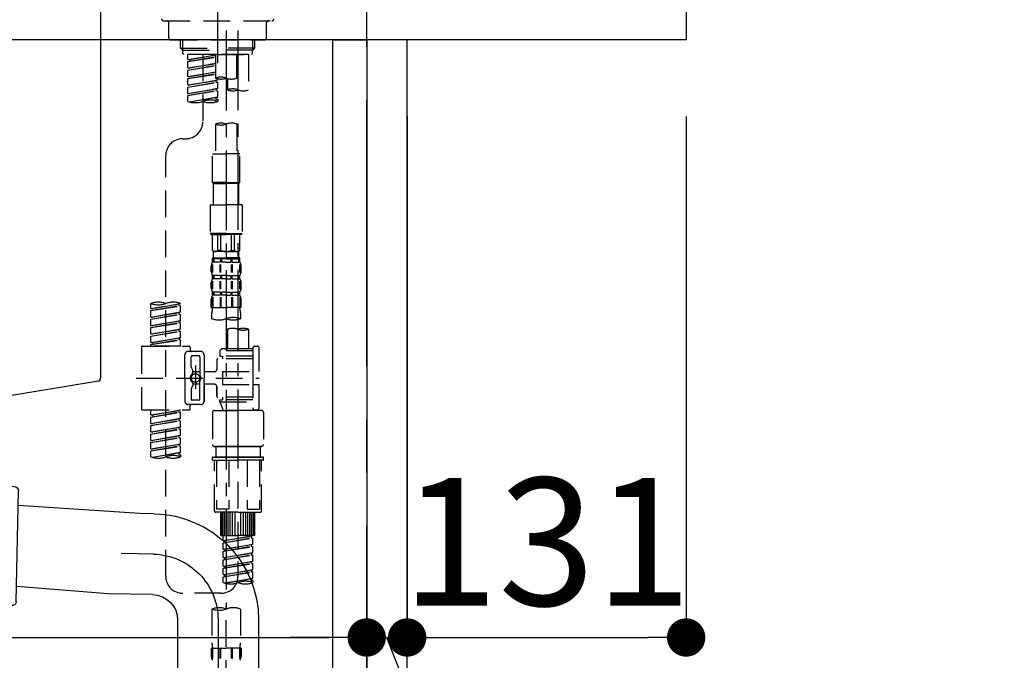
# Model space of a CAD drawing. Extents: x 55896 to 82369, y -22065 to -13195.
# Drawn here: x 76096 to 76559, y -19344 to -19043 of the extents above; entities that cross this region are included whole.
import ezdxf

# ---------------------------------------------------------------- set-up
doc = ezdxf.new("R2010")
doc.units = 0
doc.header["$LTSCALE"] = 50
doc.header["$MEASUREMENT"] = 0
for name, pattern in [('CENTER', [2, 1.25, -0.25, 0.25, -0.25]), ('CENTER2', [1.125, 0.75, -0.125, 0.125, -0.125]), ('DASHED', [0.75, 0.5, -0.25])]:
    doc.linetypes.add(name, pattern=pattern)
doc.layers.get('0').update_dxf_attribs({"linetype": 'CONTINUOUS'})
doc.layers.get('DEFPOINTS').update_dxf_attribs({"color": 146, "linetype": 'CONTINUOUS'})
for name, color, linetype in [('111-壁仕上', 3, 'CONTINUOUS'), ('122-扉', 6, 'CONTINUOUS'), ('126-甲板', 2, 'CONTINUOUS'), ('150-機器', 8, 'CONTINUOUS'), ('166-寸法B', 11, 'CONTINUOUS')]:
    doc.layers.add(name, color=color, linetype=linetype)
doc.styles.add('KH001', font='txt')
doc.dimstyles.new('KH1xx030', dxfattribs={"dimscale": 30, "dimtxt": 2, "dimasz": 0.6, "dimexe": 0.3, "dimexo": 1.2, "dimgap": 0.5, "dimtad": 3, "dimdec": 1, "dimdsep": 46, "dimlunit": 6, "dimtxsty": 'KH001', "dimblk": 'DOT', "dimcen": 1, "dimdle": 1, "dimclrd": 256, "dimclre": 256, "dimclrt": 256, "dimadec": 0, "dimazin": 0, "dimtfac": 1, "dimtdec": 1, "dimtix": 1, "dimtmove": 2, "dimatfit": 3, "dimldrblk": 'CLOSEDBLANK', "dimfxl": 1, "dimtolj": 1, "dimtzin": 0, "dimlwd": -1, "dimlwe": -1, "dimarcsym": 0})

# ---------------------------------------------------------------- blocks, each defined once
blk = doc.blocks.new('KHB800HL-10_D')
at = {"layer": '150-機器', "linetype": 'Continuous'}
for p, q in [((217.5, -1.5), (217.5, -198.98)), ((216.56, -200.38), (159.26, -209.79))]:
    blk.add_line(p, q, dxfattribs=at)
blk.add_arc((216, -198.98), 1.5, 291.8014, 0, dxfattribs=at)
blk = doc.blocks.new('F402_D')
at = {"layer": '150-機器', "color": 161, "linetype": 'CENTER2'}
blk.add_line((0, -53.67), (0, 250.27), dxfattribs=at)
at = {"layer": '150-機器', "color": 13, "linetype": 'DASHED', "ltscale": 0.5}
for p, q in [((-25.43, -33.77), (25.43, -33.77)), ((-22.94, -41.75), (-22.94, -34.76)), ((22.94, -41.75), (22.94, -34.76)), ((-21.94, -42.74), (21.94, -42.74)), ((-17.45, -46.58), (-17.45, -42.74)), ((-16.44, -47.57), (-16.44, -42.74)), ((16.44, -47.57), (16.44, -42.74)), ((17.45, -46.58), (17.45, -42.74)), ((-17.45, -46.58), (0, -46.58)), ((-16.46, -47.57), (-17.45, -46.58)), ((-16.44, -47.59), (0, -47.59)), ((-16.41, -49.07), (-16.41, -47.57)), ((-15.91, -49.57), (-16.41, -49.07)), ((0, -49.57), (-15.96, -49.57)), ((14.51, -49.57), (-13.96, -49.57)), ((-13.96, -51.93), (-13.96, -49.57)), ((-13.96, -51.93), (-1, -49.84)), ((-13.96, -52.93), (-1, -50.6)), ((-13.96, -52.93), (-1, -50.84)), ((-1, -49.86), (-13.12, -52.04)), ((-6.98, -49.57), (-6.98, -57.77)), ((-6.98, -49.57), (-6.98, -81.17)), ((-1, -49.57), (-1, -60.69)), ((17.45, -46.58), (0, -46.58)), ((16.44, -47.59), (0, -47.59)), ((0, -49.57), (0, -48.22)), ((0, -49.57), (15.91, -49.57)), ((8.98, -60.69), (8.98, -49.57)), ((14.51, -49.57), (14.51, -66.22)), ((15.91, -49.57), (16.41, -49.07)), ((16.41, -49.07), (16.41, -47.57)), ((16.46, -47.57), (17.45, -46.58)), ((-13.96, -51.93), (-13.12, -52.04)), ((-13.96, -55.92), (-13.96, -52.93)), ((-13.96, -55.92), (-1, -53.83)), ((-13.96, -56.92), (-1, -54.59)), ((-13.96, -56.92), (-1, -54.83)), ((-13.12, -52.04), (-13.12, -52.78)), ((-1, -53.85), (-13.12, -56.03)), ((-13.96, -55.92), (-13.12, -56.03)), ((-13.96, -59.91), (-13.96, -56.92)), ((-13.96, -59.91), (-1, -57.82)), ((-13.96, -60.91), (-1, -58.58)), ((-13.96, -60.91), (-1, -58.82)), ((-13.96, -59.91), (-13.12, -60.02)), ((-1, -57.84), (-13.12, -60.02)), ((-13.96, -63.9), (-13.96, -60.91)), ((-13.96, -63.9), (0, -61.65)), ((-13.96, -64.9), (-0.85, -62.54)), ((-13.96, -64.9), (0, -62.64)), ((-13.96, -63.9), (-13.12, -64)), ((0, -61.65), (-13.12, -64)), ((-0.85, -61.8), (-0.85, -62.54)), ((-0.85, -61.8), (-0.85, -62.54)), ((-0.85, -62.54), (0, -62.64)), ((-0.85, -62.54), (0, -62.64)), ((0, -61.65), (0, -60.97)), ((0, -65.64), (0, -62.64)), ((0, -65.64), (0, -62.64)), ((4.54, -60.86), (4.54, -66.22)), ((-13.96, -67.89), (-13.96, -64.9)), ((-13.96, -67.89), (0, -65.64)), ((-13.96, -68.89), (-0.85, -66.53)), ((-13.96, -68.89), (0, -66.63)), ((-13.96, -67.89), (-13.12, -67.99)), ((-13.96, -71.62), (-13.96, -68.89)), ((0, -65.64), (-13.12, -67.99)), ((-0.85, -65.77), (-0.85, -66.53)), ((-0.85, -65.79), (-0.85, -66.53)), ((-0.85, -65.79), (-0.85, -66.53)), ((-0.85, -66.53), (0, -66.63)), ((-0.85, -66.53), (0, -66.63)), ((-0.8, -65.76), (0, -65.64)), ((0, -69.63), (0, -66.63)), ((0, -69.63), (0, -66.63)), ((-13.43, -71.79), (0, -69.63)), ((0, -69.63), (-12.87, -71.94)), ((-0.85, -69.76), (-0.85, -70.52)), ((-0.85, -69.78), (-0.85, -70.52)), ((-0.85, -69.78), (-0.85, -70.52)), ((-0.85, -70.52), (0, -70.62)), ((-0.85, -70.52), (0, -70.62)), ((-0.8, -69.75), (0, -69.63)), ((0, -70.62), (0, -71.62)), ((-1, -82.3), (-1, -96.27)), ((8.98, -82.3), (8.98, -96.27)), ((-16.41, -89.15), (-14.96, -89.15)), ((-2.49, -109.74), (-2.49, -96.27)), ((-2.49, -96.27), (3.99, -96.27)), ((10.47, -96.27), (3.99, -96.27)), ((10.47, -109.74), (10.47, -96.27)), ((-24.39, -294.77), (-24.39, -97.13)), ((3.99, -109.74), (-2.49, -109.74)), ((-2.49, -109.74), (-1.99, -110.24)), ((-1.99, -110.24), (3.99, -110.24)), ((-1.99, -120.21), (-1.99, -110.24)), ((3.99, -109.74), (10.47, -109.74)), ((9.97, -110.24), (3.99, -110.24)), ((10.47, -109.74), (9.97, -110.24)), ((9.97, -120.21), (9.97, -110.24)), ((-3.49, -120.21), (3.99, -120.21)), ((-3.49, -120.21), (-3.49, -133.67)), ((11.47, -120.21), (3.99, -120.21)), ((11.47, -120.21), (11.47, -133.67)), ((3.99, -133.67), (-3.49, -133.67)), ((-3.49, -133.67), (-2.99, -134.17)), ((3.99, -133.67), (11.47, -133.67)), ((11.47, -133.67), (10.97, -134.17)), ((-2.99, -134.17), (3.99, -134.17)), ((-2.49, -141.65), (-2.49, -134.17)), ((-2.44, -141.65), (-2.44, -134.17)), ((0.05, -141.65), (0.05, -134.17)), ((1.5, -141.65), (1.5, -134.17)), ((10.97, -134.17), (3.99, -134.17)), ((6.48, -141.65), (6.48, -134.17)), ((7.93, -141.65), (7.93, -134.17)), ((10.42, -141.65), (10.42, -134.17)), ((10.47, -141.65), (10.47, -134.17)), ((-2.44, -141.65), (-2.49, -141.65)), ((-2.49, -141.65), (-1.99, -142.15)), ((-1.99, -144.74), (-1.99, -142.15)), ((3.99, -142.15), (-1.99, -142.15)), ((1.5, -141.65), (0.05, -141.65)), ((3.99, -142.15), (9.97, -142.15)), ((6.48, -141.65), (7.93, -141.65)), ((10.47, -141.65), (9.97, -142.15)), ((9.97, -144.74), (9.97, -142.15)), ((10.42, -141.65), (10.47, -141.65)), ((-2.49, -145.14), (3.99, -145.14)), ((-2.39, -147.14), (-2.39, -145.14)), ((-2.39, -145.14), (3.99, -145.14)), ((-2, -145.64), (-2.39, -145.64)), ((-2, -147.14), (-2.39, -147.14)), ((-2, -145.64), (-2, -147.14)), ((-1.89, -145.14), (3.99, -145.14)), ((-1.89, -145.14), (3.99, -145.14)), ((1.32, -145.64), (-1.81, -145.64)), ((-1.81, -145.64), (-1.81, -147.14)), ((1.32, -147.14), (-1.81, -147.14)), ((1.32, -145.64), (1.32, -147.14)), ((3.99, -145.64), (1.78, -145.64)), ((1.78, -145.64), (1.78, -147.14)), ((3.99, -147.14), (1.78, -147.14)), ((10.37, -145.14), (3.99, -145.14)), ((3.99, -145.64), (6.2, -145.64)), ((3.99, -147.14), (6.2, -147.14)), ((6.2, -145.64), (6.2, -147.14)), ((6.66, -145.64), (9.79, -145.64)), ((6.66, -145.64), (6.66, -147.14)), ((6.66, -147.14), (9.79, -147.14)), ((9.79, -145.64), (9.79, -147.14)), ((9.98, -145.64), (10.37, -145.64)), ((9.98, -145.64), (9.98, -147.14)), ((9.98, -147.14), (10.37, -147.14)), ((10.37, -147.14), (10.37, -145.14)), ((-2.99, -151.68), (-2.99, -148.88)), ((-2.55, -151.99), (-2.55, -148.29)), ((-2.36, -151.99), (-2.36, -148.29)), ((1.09, -151.99), (1.09, -148.29)), ((1.55, -151.99), (1.55, -148.29)), ((6.43, -151.99), (6.43, -148.29)), ((6.89, -151.99), (6.89, -148.29)), ((10.34, -151.99), (10.34, -148.29)), ((10.53, -151.99), (10.53, -148.29)), ((10.97, -151.68), (10.97, -148.88)), ((-2.99, -159.46), (-2.99, -156.66)), ((-2.55, -159.79), (-2.55, -156.1)), ((-2.39, -154.92), (-2.39, -153.42)), ((-2, -153.42), (-2.39, -153.42)), ((-2, -154.92), (-2.39, -154.92)), ((-2.36, -159.79), (-2.36, -156.1)), ((-2, -153.42), (-2, -154.92)), ((-1.81, -153.42), (-1.81, -154.92)), ((1.32, -153.42), (-1.81, -153.42)), ((1.32, -154.92), (-1.81, -154.92)), ((1.09, -159.79), (1.09, -156.1)), ((1.32, -153.42), (1.32, -154.92)), ((1.55, -159.79), (1.55, -156.1)), ((1.78, -153.42), (1.78, -154.92)), ((3.99, -153.42), (1.78, -153.42)), ((3.99, -154.92), (1.78, -154.92)), ((3.99, -153.42), (6.2, -153.42)), ((3.99, -154.92), (6.2, -154.92)), ((6.2, -153.42), (6.2, -154.92)), ((6.43, -159.79), (6.43, -156.1)), ((6.66, -153.42), (6.66, -154.92)), ((6.66, -153.42), (9.79, -153.42)), ((6.66, -154.92), (9.79, -154.92)), ((6.89, -159.79), (6.89, -156.1)), ((9.79, -153.42), (9.79, -154.92)), ((9.98, -153.42), (9.98, -154.92)), ((9.98, -153.42), (10.37, -153.42)), ((9.98, -154.92), (10.37, -154.92)), ((10.34, -159.79), (10.34, -156.1)), ((10.37, -154.92), (10.37, -153.42)), ((10.53, -159.79), (10.53, -156.1)), ((10.97, -159.46), (10.97, -156.66)), ((-2.39, -162.7), (-2.39, -161.2)), ((-2, -161.2), (-2.39, -161.2)), ((-2, -161.2), (-2, -162.7)), ((-1.81, -161.2), (-1.81, -162.7)), ((1.32, -161.2), (-1.81, -161.2)), ((1.32, -161.2), (1.32, -162.7)), ((1.78, -161.2), (1.78, -162.7)), ((3.99, -161.2), (1.78, -161.2)), ((3.99, -161.2), (6.2, -161.2)), ((6.2, -161.2), (6.2, -162.7)), ((6.66, -161.2), (6.66, -162.7)), ((6.66, -161.2), (9.79, -161.2)), ((9.79, -161.2), (9.79, -162.7)), ((9.98, -161.2), (9.98, -162.7)), ((9.98, -161.2), (10.37, -161.2)), ((10.37, -162.7), (10.37, -161.2)), ((-2.99, -168.48), (-2.99, -164.44)), ((-2.55, -163.57), (-2.55, -168.48)), ((-2, -162.7), (-2.39, -162.7)), ((-2.36, -163.57), (-2.36, -168.48)), ((1.32, -162.7), (-1.81, -162.7)), ((1.09, -163.57), (1.09, -168.48)), ((1.55, -163.57), (1.55, -168.48)), ((3.99, -162.7), (1.78, -162.7)), ((3.99, -162.7), (6.2, -162.7)), ((6.43, -163.57), (6.43, -168.48)), ((6.66, -162.7), (9.79, -162.7)), ((6.89, -163.57), (6.89, -168.48)), ((9.98, -162.7), (10.37, -162.7)), ((10.34, -163.57), (10.34, -168.48)), ((10.53, -163.57), (10.53, -168.48)), ((10.97, -168.48), (10.97, -164.44)), ((-31.37, -168.94), (-31.37, -166.58)), ((-31.37, -168.94), (-17.4, -166.69)), ((-31.37, -169.94), (-18.25, -167.58)), ((-31.37, -169.94), (-17.4, -167.69)), ((-31.37, -168.94), (-30.52, -169.05)), ((-31.37, -172.93), (-31.37, -169.94)), ((-31.37, -172.93), (-17.4, -170.68)), ((-17.4, -166.69), (-30.52, -169.05)), ((-17.4, -170.68), (-30.52, -173.04)), ((-18.25, -166.84), (-18.25, -167.58)), ((-18.25, -167.58), (-17.4, -167.69)), ((-18.25, -167.58), (-17.4, -167.69)), ((-18.25, -167.58), (-17.4, -167.69)), ((-18.25, -170.83), (-18.25, -171.57)), ((-18.25, -170.83), (-18.25, -171.57)), ((-17.4, -166.69), (-17.4, -166.58)), ((-17.4, -170.68), (-17.4, -167.69)), ((-17.4, -170.68), (-17.4, -167.69)), ((-2.99, -168.48), (3.99, -168.48)), ((-2.69, -173.73), (-2.69, -170.91)), ((10.97, -168.48), (3.99, -168.48)), ((10.67, -170.91), (10.67, -173.73)), ((-31.37, -173.93), (-18.25, -171.57)), ((-31.37, -173.93), (-17.4, -171.68)), ((-31.37, -172.93), (-30.52, -173.04)), ((-31.37, -176.92), (-31.37, -173.93)), ((-31.37, -176.92), (-17.4, -174.67)), ((-31.37, -177.92), (-18.25, -175.56)), ((-31.37, -177.92), (-17.4, -175.67)), ((-17.4, -174.67), (-30.52, -177.03)), ((-18.25, -171.57), (-17.4, -171.68)), ((-18.25, -171.57), (-17.4, -171.68)), ((-18.25, -174.8), (-18.25, -175.56)), ((-18.25, -174.82), (-18.25, -175.56)), ((-18.25, -174.82), (-18.25, -175.56)), ((-18.25, -175.56), (-17.4, -175.67)), ((-18.25, -175.56), (-17.4, -175.67)), ((-18.25, -175.56), (-17.4, -175.67)), ((-18.2, -174.8), (-17.4, -174.67)), ((-17.4, -174.67), (-17.4, -171.68)), ((-17.4, -174.67), (-17.4, -171.68)), ((-17.4, -178.66), (-17.4, -175.67)), ((-17.4, -178.66), (-17.4, -175.67)), ((-31.37, -176.92), (-30.52, -177.03)), ((-31.37, -180.91), (-31.37, -177.92)), ((-31.37, -180.91), (-17.4, -178.66)), ((-31.37, -181.91), (-18.25, -179.55)), ((-31.37, -181.91), (-17.4, -179.65)), ((-17.4, -178.66), (-30.52, -181.02)), ((-18.25, -178.81), (-18.25, -179.55)), ((-18.25, -178.81), (-18.25, -179.55)), ((-18.25, -179.55), (-17.4, -179.65)), ((-18.25, -179.55), (-17.4, -179.65)), ((-17.4, -182.65), (-17.4, -179.65)), ((-17.4, -182.65), (-17.4, -179.65)), ((4.54, -178.69), (4.54, -187.88)), ((14.51, -178.69), (14.51, -187.88)), ((-31.37, -180.91), (-30.52, -181.02)), ((-31.37, -184.9), (-31.37, -181.91)), ((-31.37, -184.9), (-17.4, -182.65)), ((-31.37, -185.9), (-18.25, -183.54)), ((-31.37, -185.9), (-17.4, -183.64)), ((-31.37, -184.9), (-30.52, -185)), ((-17.4, -182.65), (-30.52, -185)), ((-18.25, -182.78), (-18.25, -183.54)), ((-18.25, -182.8), (-18.25, -183.54)), ((-18.25, -182.8), (-18.25, -183.54)), ((-18.25, -183.54), (-17.4, -183.64)), ((-18.25, -183.54), (-17.4, -183.64)), ((-18.2, -182.78), (-17.4, -182.65)), ((-17.4, -186.64), (-17.4, -183.64)), ((-17.4, -186.64), (-17.4, -183.64)), ((-35.85, -187.13), (-35.85, -216.06)), ((-35.36, -186.64), (-13.41, -186.64)), ((-31.37, -186.64), (-31.37, -185.9)), ((-17.4, -186.64), (-31.37, -186.64)), ((-30.52, -185), (-30.52, -185.75)), ((-7.93, -189.13), (-13.91, -189.13)), ((-12.92, -187.13), (-12.92, -188.63)), ((2.04, -187.88), (1.05, -188.88)), ((16.51, -188.88), (1.05, -188.88)), ((1.05, -188.88), (1.05, -191.37)), ((4.54, -187.88), (2.04, -187.88)), ((4.54, -188.68), (4.49, -188.68)), ((16.51, -187.88), (4.54, -187.88)), ((16.51, -187.63), (16.51, -187.88)), ((16.51, -187.88), (16.51, -198.6)), ((17.5, -186.64), (18.5, -186.64)), ((19.5, -198.6), (19.5, -187.63)), ((-15.41, -201.6), (-15.41, -190.63)), ((-12.42, -196.48), (-12.42, -191.62)), ((-8.93, -191.12), (-11.92, -191.12)), ((-8.43, -191.62), (-8.43, -199.92)), ((-6.43, -190.63), (-6.43, -201.6)), ((-0.45, -193.12), (-0.45, -197.66)), ((16.51, -192.62), (0.05, -192.62)), ((1.05, -191.37), (2.29, -191.37)), ((2.29, -191.37), (2.29, -192.62)), ((16.51, -191.37), (2.29, -191.37)), ((-12.35, -196.73), (-11.79, -197.7)), ((-11.72, -199.2), (-11.72, -197.95)), ((-8.43, -198.65), (-11.72, -198.64)), ((-10.42, -195.73), (-10.42, -206.68)), ((-10.42, -196.61), (-10.42, -206.58)), ((-1.45, -198.65), (-6.43, -198.65)), ((2.29, -198.6), (2.29, -204.59)), ((2.29, -198.6), (19.5, -198.6)), ((16.51, -198.6), (16.51, -215.74)), ((-38.3, -201.6), (19.5, -201.6)), ((-15.41, -201.6), (-15.41, -212.57)), ((-8.43, -211.57), (-8.43, -203.27)), ((-6.43, -212.57), (-6.43, -201.6)), ((-12.42, -206.72), (-12.42, -211.57)), ((-12.35, -206.47), (-11.79, -205.49)), ((-11.72, -204), (-11.72, -205.24)), ((-8.43, -204.55), (-11.72, -204.55)), ((-1.45, -204.54), (-6.43, -204.54)), ((-6.43, -204.54), (-6.43, -212.57)), ((-0.45, -205.54), (-0.45, -210.07)), ((-0.45, -210.07), (-0.45, -205.54)), ((2.29, -204.59), (19.5, -204.59)), ((16.76, -204.59), (19.5, -204.59)), ((19.5, -215.56), (19.5, -204.59)), ((-8.93, -212.07), (-11.92, -212.07)), ((16.51, -210.57), (0.05, -210.57)), ((1.05, -211.82), (2.29, -211.82)), ((1.05, -212.82), (1.05, -211.82)), ((2.29, -210.57), (2.29, -211.82)), ((16.51, -211.82), (2.29, -211.82)), ((-35.36, -216.56), (-13.41, -216.56)), ((-31.37, -218.92), (-31.37, -216.56)), ((-31.37, -218.92), (-17.4, -216.67)), ((-17.4, -216.67), (-30.52, -219.02)), ((-18.25, -216.82), (-18.25, -217.56)), ((-7.93, -214.06), (-13.91, -214.06)), ((-12.92, -216.06), (-12.92, -214.56)), ((-7.93, -214.06), (-12.42, -214.06)), ((-1.45, -216.81), (9.53, -216.81)), ((1.05, -212.82), (16.51, -212.82)), ((1.05, -212.82), (2.54, -216.81)), ((16.51, -216.81), (2.54, -216.81)), ((9.53, -212.87), (9.53, -294.77)), ((20.5, -216.81), (9.53, -216.81)), ((16.74, -216.2), (16.51, -216.81)), ((17.5, -216.56), (18.5, -216.56)), ((-31.37, -219.92), (-18.25, -217.56)), ((-31.37, -219.92), (-17.4, -217.66)), ((-31.37, -218.92), (-30.52, -219.02)), ((-31.37, -222.91), (-31.37, -219.92)), ((-31.37, -222.91), (-17.4, -220.66)), ((-31.37, -223.91), (-18.25, -221.55)), ((-31.37, -223.91), (-17.4, -221.65)), ((-30.52, -219.02), (-30.52, -219.77)), ((-17.4, -220.66), (-30.52, -223.01)), ((-18.25, -217.56), (-17.4, -217.66)), ((-18.25, -217.56), (-17.4, -217.66)), ((-18.25, -217.56), (-17.4, -217.66)), ((-18.25, -220.81), (-18.25, -221.55)), ((-18.25, -220.81), (-18.25, -221.55)), ((-18.25, -221.55), (-17.4, -221.65)), ((-18.25, -221.55), (-17.4, -221.65)), ((-17.4, -220.66), (-17.4, -217.66)), ((-17.4, -220.66), (-17.4, -217.66)), ((-17.4, -224.65), (-17.4, -221.65)), ((-17.4, -224.65), (-17.4, -221.65)), ((-2.44, -217.8), (-2.44, -232.76)), ((21.49, -217.8), (21.49, -232.76)), ((-31.37, -222.91), (-30.52, -223.01)), ((-31.37, -226.9), (-31.37, -223.91)), ((-31.37, -226.9), (-17.4, -224.65)), ((-31.37, -227.9), (-18.25, -225.54)), ((-31.37, -227.9), (-17.4, -225.64)), ((-17.4, -224.65), (-30.52, -227)), ((-18.25, -224.78), (-18.25, -225.54)), ((-18.25, -224.8), (-18.25, -225.54)), ((-18.25, -224.8), (-18.25, -225.54)), ((-18.25, -225.54), (-17.4, -225.64)), ((-18.25, -225.54), (-17.4, -225.64)), ((-18.25, -225.54), (-17.4, -225.64)), ((-18.2, -224.77), (-17.4, -224.65)), ((-17.4, -228.64), (-17.4, -225.64)), ((-17.4, -228.64), (-17.4, -225.64)), ((-31.37, -226.9), (-30.52, -227)), ((-31.37, -230.89), (-31.37, -227.9)), ((-31.37, -230.89), (-17.4, -228.64)), ((-31.37, -231.88), (-18.25, -229.53)), ((-31.37, -231.88), (-17.4, -229.63)), ((-31.37, -230.89), (-30.52, -230.99)), ((-17.4, -228.64), (-30.52, -230.99)), ((-18.25, -228.79), (-18.25, -229.53)), ((-18.25, -228.79), (-18.25, -229.53)), ((-18.25, -229.53), (-17.4, -229.63)), ((-18.25, -229.53), (-17.4, -229.63)), ((-17.4, -232.62), (-17.4, -229.63)), ((-17.4, -232.62), (-17.4, -229.63)), ((-31.37, -234.88), (-31.37, -231.88)), ((-31.37, -234.88), (-17.4, -232.62)), ((-31.37, -235.87), (-18.25, -233.52)), ((-31.37, -235.87), (-17.4, -233.62)), ((-31.37, -234.88), (-30.52, -234.98)), ((-17.4, -232.62), (-30.52, -234.98)), ((-18.25, -232.76), (-18.25, -233.52)), ((-18.25, -232.78), (-18.25, -233.52)), ((-18.25, -232.78), (-18.25, -233.52)), ((-18.25, -233.52), (-17.4, -233.62)), ((-18.25, -233.52), (-17.4, -233.62)), ((-18.2, -232.75), (-17.4, -232.62)), ((-17.4, -236.61), (-17.4, -233.62)), ((-17.4, -236.61), (-17.4, -233.62)), ((-1.45, -233.76), (9.53, -233.76)), ((9.53, -233.76), (-1.45, -233.76)), ((-0.95, -233.76), (-0.95, -238.75)), ((9.53, -233.75), (-0.27, -233.75)), ((9.53, -233.75), (19.33, -233.75)), ((20.5, -233.76), (9.53, -233.76)), ((9.53, -233.76), (20.5, -233.76)), ((20, -233.76), (20, -238.75)), ((-31.37, -238.61), (-31.37, -235.87)), ((-30.84, -238.78), (-17.4, -236.61)), ((-17.4, -236.61), (-30.28, -238.93)), ((-18.25, -236.75), (-18.25, -237.51)), ((-18.25, -236.77), (-18.25, -237.51)), ((-18.25, -236.77), (-18.25, -237.51)), ((-18.25, -237.51), (-17.4, -237.61)), ((-18.25, -237.51), (-17.4, -237.61)), ((-18.2, -236.74), (-17.4, -236.61)), ((-17.4, -237.61), (-17.4, -238.61)), ((-2.44, -240.04), (-2.44, -238.95)), ((-2.24, -238.75), (-1.45, -238.75)), ((-2.24, -240.24), (9.53, -240.24)), ((-1.45, -238.75), (9.53, -238.75)), ((-0.95, -238.75), (-1.45, -238.75)), ((9.53, -238.75), (-1.45, -238.75)), ((-0.95, -238.75), (-1.45, -238.75)), ((-1.45, -264.18), (-1.45, -240.24)), ((-0.58, -240.24), (-0.58, -263.18)), ((5.26, -240.24), (5.26, -263.18)), ((20.5, -238.75), (9.53, -238.75)), ((9.53, -238.75), (20.5, -238.75)), ((21.29, -240.24), (9.53, -240.24)), ((13.79, -240.24), (13.79, -263.18)), ((19.63, -240.24), (19.63, -263.18)), ((20, -238.75), (20.5, -238.75)), ((20, -238.75), (20.5, -238.75)), ((21.29, -238.75), (20.5, -238.75)), ((20.5, -264.18), (20.5, -240.24)), ((21.49, -240.04), (21.49, -238.95)), ((5.26, -263.18), (-0.58, -263.18)), ((13.79, -263.18), (19.63, -263.18)), ((9.53, -264.68), (-0.95, -264.68)), ((1.55, -275.65), (1.55, -264.68)), ((1.85, -275.65), (1.85, -264.68)), ((2.44, -275.65), (2.44, -264.68)), ((3.14, -275.65), (3.14, -264.68)), ((3.94, -275.65), (3.94, -264.68)), ((4.84, -275.65), (4.84, -264.68)), ((5.83, -275.65), (5.83, -264.68)), ((6.93, -275.65), (6.93, -264.68)), ((8.13, -275.65), (8.13, -264.68)), ((9.53, -264.68), (20, -264.68)), ((10.92, -275.65), (10.92, -264.68)), ((12.12, -275.65), (12.12, -264.68)), ((13.22, -275.65), (13.22, -264.68)), ((14.21, -275.65), (14.21, -264.68)), ((15.11, -275.65), (15.11, -264.68)), ((15.91, -275.65), (15.91, -264.68)), ((16.61, -275.65), (16.61, -264.68)), ((17.2, -275.65), (17.2, -264.68)), ((17.5, -275.65), (17.5, -264.68)), ((1.55, -275.65), (9.53, -275.65)), ((2.54, -278.01), (2.54, -275.65)), ((2.54, -278.01), (16.51, -275.76)), ((2.54, -279.01), (15.66, -276.65)), ((2.54, -279.01), (16.51, -276.76)), ((16.51, -275.76), (3.39, -278.12)), ((17.5, -275.65), (9.53, -275.65)), ((15.66, -275.91), (15.66, -276.65)), ((15.66, -276.65), (16.51, -276.76)), ((15.66, -276.65), (16.51, -276.76)), ((15.66, -276.65), (16.51, -276.76)), ((16.51, -279.75), (16.51, -276.76)), ((16.51, -279.75), (16.51, -276.76)), ((2.54, -278.01), (3.39, -278.12)), ((2.54, -282), (2.54, -279.01)), ((2.54, -282), (16.51, -279.75)), ((2.54, -283), (15.66, -280.64)), ((2.54, -283), (16.51, -280.75)), ((2.54, -282), (3.39, -282.11)), ((3.39, -278.86), (3.39, -278.12)), ((16.51, -279.75), (3.39, -282.11)), ((15.66, -279.9), (15.66, -280.64)), ((15.66, -279.9), (15.66, -280.64)), ((15.66, -280.64), (16.51, -280.75)), ((15.66, -280.64), (16.51, -280.75)), ((16.51, -283.74), (16.51, -280.75)), ((16.51, -283.74), (16.51, -280.75)), ((2.54, -285.99), (2.54, -283)), ((2.54, -285.99), (16.51, -283.74)), ((2.54, -286.99), (15.66, -284.63)), ((2.54, -286.99), (16.51, -284.74)), ((2.54, -285.99), (3.39, -286.1)), ((3.39, -282.85), (3.39, -282.11)), ((16.51, -283.74), (3.39, -286.1)), ((3.39, -286.84), (3.39, -286.1)), ((15.66, -283.88), (15.66, -284.63)), ((15.66, -283.89), (15.66, -284.63)), ((15.66, -283.89), (15.66, -284.63)), ((15.66, -284.63), (16.51, -284.74)), ((15.66, -284.63), (16.51, -284.74)), ((15.66, -284.63), (16.51, -284.74)), ((15.71, -283.87), (16.51, -283.74)), ((16.51, -287.73), (16.51, -284.74)), ((16.51, -287.73), (16.51, -284.74)), ((2.54, -289.98), (2.54, -286.99)), ((2.54, -289.98), (16.51, -287.73)), ((2.54, -290.98), (15.66, -288.62)), ((2.54, -290.98), (16.51, -288.73)), ((2.54, -289.98), (3.39, -290.09)), ((2.54, -293.97), (2.54, -290.98)), ((16.51, -287.73), (3.39, -290.09)), ((3.39, -290.83), (3.39, -290.09)), ((15.66, -287.88), (15.66, -288.62)), ((15.66, -287.88), (15.66, -288.62)), ((15.66, -288.62), (16.51, -288.73)), ((15.66, -288.62), (16.51, -288.73)), ((16.51, -291.72), (16.51, -288.73)), ((16.51, -291.72), (16.51, -288.73)), ((2.54, -293.97), (16.51, -291.72)), ((2.54, -294.97), (15.66, -292.61)), ((2.54, -294.97), (16.51, -292.72)), ((2.54, -293.97), (3.39, -294.08)), ((2.54, -297.7), (2.54, -294.97)), ((3.07, -297.87), (16.51, -295.71)), ((16.51, -291.72), (3.39, -294.08)), ((3.39, -294.81), (3.39, -294.08)), ((16.51, -295.71), (3.63, -298.02)), ((15.66, -291.85), (15.66, -292.61)), ((15.66, -291.87), (15.66, -292.61)), ((15.66, -291.87), (15.66, -292.61)), ((15.66, -292.61), (16.51, -292.72)), ((15.66, -292.61), (16.51, -292.72)), ((15.66, -295.84), (15.66, -296.6)), ((15.66, -295.86), (15.66, -296.6)), ((15.66, -295.86), (15.66, -296.6)), ((15.71, -291.85), (16.51, -291.72)), ((15.71, -295.84), (16.51, -295.71)), ((16.51, -295.71), (16.51, -292.72)), ((16.51, -295.71), (16.51, -292.72)), ((15.66, -296.6), (16.51, -296.7)), ((15.66, -296.6), (16.51, -296.7)), ((16.51, -296.7), (16.51, -297.7)), ((1.55, -302.75), (-16.41, -302.75)), ((3.99, -402.9), (3.99, -308.59)), ((-2.69, -310.13), (-2.69, -326.01)), ((10.67, -310.13), (10.67, -326.01)), ((-2.99, -328.44), (-2.99, -332.48)), ((-2.99, -328.44), (3.99, -328.44)), ((-2.55, -333.35), (-2.55, -328.44)), ((-2.36, -333.35), (-2.36, -328.44)), ((1.09, -333.35), (1.09, -328.44)), ((1.55, -333.35), (1.55, -328.44)), ((10.97, -328.44), (3.99, -328.44)), ((6.43, -333.35), (6.43, -328.44)), ((6.89, -333.35), (6.89, -328.44)), ((10.34, -333.35), (10.34, -328.44)), ((10.53, -333.35), (10.53, -328.44)), ((10.97, -328.44), (10.97, -332.48))]:
    blk.add_line(p, q, dxfattribs=at)
at = {"layer": '150-機器', "color": 13, "linetype": 'CENTER2'}
for p, q in [((3.99, -38.38), (3.99, -310.13)), ((9.52, -38.29), (9.52, -239.41))]:
    blk.add_line(p, q, dxfattribs=at)
at = {"layer": '150-機器', "color": 13, "linetype": 'DASHED', "ltscale": 0.5}
blk.add_circle((-10.42, -201.6), 1.99, dxfattribs=at)
for centre, radius, start, end in [((-25.43, -32.77), 0.997, 180, 270), ((-23.94, -34.76), 0.997, 0, 90), ((23.94, -34.76), 0.997, 90, 180), ((25.43, -32.77), 0.997, 270, 0), ((-21.94, -41.75), 0.997, 180, 270), ((21.94, -41.75), 0.997, 270, 0), ((1.5, -67.74), 7.48, 70.5288, 109.4712), ((1.5, -53.64), 7.48, 250.5288, 289.4712), ((6.48, -53.64), 7.48, 250.5288, 289.4712), ((7.03, -73.27), 7.48, 70.5288, 109.4712), ((7.03, -59.17), 7.48, 250.5288, 289.4712), ((12.02, -59.17), 7.48, 250.5288, 289.4712), ((-10.47, -61.75), 10.47, 250.5288, 289.4712), ((-3.49, -81.49), 10.47, 70.5288, 109.4712), ((-3.49, -61.75), 10.47, 250.5288, 289.4712), ((-14.96, -81.17), 7.98, 270, 0), ((1.5, -89.35), 7.48, 70.5288, 109.4712), ((1.5, -75.25), 7.48, 250.5288, 289.4712), ((6.48, -89.35), 7.48, 70.5288, 109.4712), ((-16.41, -97.13), 7.98, 90, 180), ((-1.19, -140.34), 1.81, 226.3972, 313.6028), ((3.99, -135.67), 6.48, 247.3801, 270), ((3.99, -135.67), 6.48, 270, 292.6199), ((9.17, -140.34), 1.81, 226.3972, 313.6028), ((-0.15, -148.88), 2.84, 142.1507, 180), ((-1.6, -144.74), 0.399, 180, 270), ((9.57, -144.74), 0.399, 270, 0), ((8.13, -148.88), 2.84, 0, 37.8493), ((-0.15, -151.68), 2.84, 180, 217.8493), ((8.13, -151.68), 2.84, 322.1507, 0), ((-0.15, -156.66), 2.84, 142.1507, 180), ((8.13, -156.66), 2.84, 0, 37.8493), ((-0.15, -159.46), 2.84, 180, 217.8493), ((8.13, -159.46), 2.84, 322.1507, 0), ((-27.88, -176.45), 10.47, 70.5288, 109.4712), ((-20.89, -176.45), 10.47, 70.5288, 109.4712), ((-0.15, -164.44), 2.84, 142.1507, 180), ((8.13, -164.44), 2.84, 0, 37.8493), ((-27.88, -156.71), 10.47, 250.5288, 289.4712), ((7.28, -170.91), 9.97, 165.9301, 180), ((0.7, -170.91), 9.97, 0, 14.0699), ((0.65, -164.28), 10.02, 250.5288, 289.4712), ((7.33, -183.18), 10.02, 70.5288, 109.4712), ((7.33, -164.28), 10.02, 250.5288, 289.4712), ((7.03, -185.74), 7.48, 70.5288, 109.4712), ((12.02, -185.74), 7.48, 70.5288, 109.4712), ((12.02, -171.63), 7.48, 250.5288, 289.4712), ((-35.36, -187.13), 0.499, 90, 180), ((-13.91, -190.63), 1.5, 90, 180), ((-13.41, -187.13), 0.499, 0, 90), ((-12.42, -188.63), 0.499, 180, 270), ((-7.93, -190.63), 1.5, 0, 90), ((17.5, -187.63), 0.997, 90, 180), ((18.5, -187.63), 0.997, 0, 90), ((-11.92, -191.62), 0.499, 90, 180), ((-8.93, -191.62), 0.499, 0, 90), ((0.05, -193.12), 0.499, 90, 180), ((-11.92, -196.48), 0.499, 180, 210), ((-12.22, -197.95), 0.499, 0, 30), ((-1.45, -197.66), 0.997, 270, 0), ((-10.5, -201.55), 2.41, 126.0657, 181.0877), ((-10.5, -201.64), 2.41, 178.9123, 233.9343), ((-12.22, -199.2), 0.499, 306.0657, 0), ((-7.93, -199.92), 0.499, 180, 214.0506), ((-7.93, -203.27), 0.499, 145.9494, 180), ((-10.34, -201.55), 2.41, 358.9123, 34.0506), ((-10.34, -201.64), 2.41, 325.9494, 1.0877), ((-11.92, -206.72), 0.499, 150, 180), ((-12.22, -204), 0.499, 0, 53.9343), ((-12.22, -205.24), 0.499, 330, 0), ((-1.45, -205.54), 0.997, 0, 90), ((-13.91, -212.57), 1.5, 180, 270), ((-11.92, -211.57), 0.499, 180, 270), ((-8.93, -211.57), 0.499, 270, 0), ((-7.93, -212.57), 1.5, 270, 0), ((-7.93, -212.57), 1.5, 270, 0), ((0.05, -210.07), 0.499, 180, 270), ((0.05, -210.07), 0.499, 180, 270), ((-35.36, -216.06), 0.499, 180, 270), ((-13.41, -216.06), 0.499, 270, 0), ((-12.42, -214.56), 0.499, 90, 180), ((-1.45, -217.8), 0.997, 90, 180), ((17.5, -215.56), 0.997, 180.0133, 270), ((18.5, -215.56), 0.997, 270, 0), ((20.5, -217.8), 0.997, 0, 90), ((-1.45, -232.76), 0.997, 180, 270), ((20.5, -232.76), 0.997, 270, 0), ((-27.88, -228.74), 10.47, 250.5288, 289.4712), ((-20.89, -248.48), 10.47, 70.5288, 109.4712), ((-20.89, -228.74), 10.47, 250.5288, 289.4712), ((-2.24, -238.95), 0.199, 90, 180), ((-2.24, -240.04), 0.199, 180, 270), ((21.29, -238.95), 0.199, 0, 90), ((21.29, -240.04), 0.199, 270, 0), ((-0.95, -264.18), 0.499, 180, 270), ((20, -264.18), 0.499, 270, 0), ((-16.41, -294.77), 7.98, 180, 270), ((1.55, -294.77), 7.98, 270, 0), ((6.03, -287.83), 10.47, 250.5288, 289.4712), ((13.02, -307.57), 10.47, 70.5288, 109.4712), ((13.02, -287.83), 10.47, 250.5288, 289.4712), ((0.65, -319.58), 10.02, 70.5288, 109.4712), ((7.33, -319.58), 10.02, 70.5288, 109.4712), ((0.65, -300.68), 10.02, 250.5288, 289.4712), ((7.28, -326.01), 9.97, 180, 194.0699), ((0.7, -326.01), 9.97, 345.9301, 0), ((-0.15, -332.48), 2.84, 180, 217.8493), ((8.13, -332.48), 2.84, 322.1507, 0)]:
    blk.add_arc(centre, radius, start, end, dxfattribs=at)
blk = doc.blocks.new('_Dot')
at = {"color": 0, "linetype": 'ByBlock', "lineweight": -2}
blk.add_line((-0.5, 0), (-1, 0), dxfattribs=at)
at = {"color": 0, "linetype": 'ByBlock', "const_width": 0.5}
blk.add_lwpolyline([(-0.25, 0, 1), (0.25, 0, 1)], format="xyb", close=True, dxfattribs=at)
blk = doc.blocks.new('*D120')
at = {"layer": '166-寸法B', "transparency": 16777216}
for p, q in [((76514.15, -19684.51), (76514.15, -19349.77)), ((76314.28, -19684.51), (76523.15, -19684.51)), ((76514.15, -19854.51), (76514.15, -19702.51)), ((76295.28, -19872.51), (76523.15, -19872.51))]:
    blk.add_line(p, q, dxfattribs=at)
at = {"layer": 'DEFPOINTS', "color": 0, "transparency": 16777216}
for p in [(76278.28, -19684.51), (76514.15, -19684.51), (76259.28, -19872.51)]:
    blk.add_point(p, dxfattribs=at)
at = {"layer": '166-寸法B', "transparency": 16777216, "xscale": 18, "yscale": 18, "zscale": 18}
for p, rotation in [((76514.15, -19684.51), 90), ((76514.15, -19872.51), 270)]:
    blk.add_blockref('_Dot', p, dxfattribs=dict(at, rotation=rotation))
at = {"layer": '166-寸法B', "transparency": 16777216, "insert": (76464.14, -19507.81), "char_height": 60, "attachment_point": 5, "rotation": 90, "style": 'KH001'}
blk.add_mtext('\\A1;188(238)', dxfattribs=at)
blk = doc.blocks.new('_ClosedBlank')
at = {"color": 0, "linetype": 'ByBlock', "lineweight": -2}
for p, q in [((-1, 0.167), (0, 0)), ((-1, 0.167), (-1, -0.167)), ((0, 0), (-1, -0.167))]:
    blk.add_line(p, q, dxfattribs=at)
blk = doc.blocks.new('*D143')
at = {"layer": '166-寸法B', "transparency": 16777216}
for p, q in [((75619.28, -19124.51), (75619.28, -19342.32)), ((76259.28, -19124.51), (76259.28, -19342.32)), ((75637.28, -19333.32), (76241.28, -19333.32))]:
    blk.add_line(p, q, dxfattribs=at)
at = {"layer": 'DEFPOINTS', "color": 0, "transparency": 16777216}
for p in [(75619.28, -19088.51), (76259.28, -19088.51), (76259.28, -19333.32)]:
    blk.add_point(p, dxfattribs=at)
at = {"layer": '166-寸法B', "transparency": 16777216, "xscale": 18, "yscale": 18, "zscale": 18, "rotation": 180}
blk.add_blockref('_Dot', (75619.28, -19333.32), dxfattribs=at)
at = {"layer": '166-寸法B', "transparency": 16777216, "xscale": 18, "yscale": 18, "zscale": 18}
blk.add_blockref('_Dot', (76259.28, -19333.32), dxfattribs=at)
at = {"layer": '166-寸法B', "transparency": 16777216, "insert": (75830.09, -19288.32), "char_height": 60, "attachment_point": 5, "style": 'KH001'}
blk.add_mtext('\\A1;640', dxfattribs=at)
blk = doc.blocks.new('*D149')
at = {"layer": '166-寸法B', "transparency": 16777216}
for p, q in [((76259.28, -19088.51), (76259.28, -19342.32)), ((76278.28, -19088.51), (76278.28, -19342.32)), ((76241.28, -19333.32), (76223.28, -19333.32)), ((76259.28, -19333.32), (76278.28, -19333.32)), ((76313.36, -19448.56), (76268.78, -19333.32)), ((76409.12, -19448.56), (76313.36, -19448.56))]:
    blk.add_line(p, q, dxfattribs=at)
at = {"layer": 'DEFPOINTS', "color": 0, "transparency": 16777216}
for p in [(76259.28, -19052.51), (76278.28, -19052.51), (76278.28, -19333.32)]:
    blk.add_point(p, dxfattribs=at)
at = {"layer": '166-寸法B', "transparency": 16777216, "xscale": 18, "yscale": 18, "zscale": 18}
blk.add_blockref('_Dot', (76259.28, -19333.32), dxfattribs=at)
at = {"layer": '166-寸法B', "transparency": 16777216, "xscale": 18, "yscale": 18, "zscale": 18, "rotation": 180}
blk.add_blockref('_Dot', (76278.28, -19333.32), dxfattribs=at)
at = {"layer": '166-寸法B', "transparency": 16777216, "insert": (76361.24, -19403.56), "char_height": 60, "attachment_point": 5, "style": 'KH001'}
blk.add_mtext('\\A1;19', dxfattribs=at)
blk = doc.blocks.new('*D150')
at = {"layer": '166-寸法B', "transparency": 16777216}
for p, q in [((76278.28, -19088.51), (76278.28, -19342.32)), ((76409.28, -19088.51), (76409.28, -19342.32)), ((76296.28, -19333.32), (76391.28, -19333.32))]:
    blk.add_line(p, q, dxfattribs=at)
at = {"layer": 'DEFPOINTS', "color": 0, "transparency": 16777216}
for p in [(76278.28, -19052.51), (76409.28, -19052.51), (76409.28, -19333.32)]:
    blk.add_point(p, dxfattribs=at)
at = {"layer": '166-寸法B', "transparency": 16777216, "xscale": 18, "yscale": 18, "zscale": 18, "rotation": 180}
blk.add_blockref('_Dot', (76278.28, -19333.32), dxfattribs=at)
at = {"layer": '166-寸法B', "transparency": 16777216, "xscale": 18, "yscale": 18, "zscale": 18}
blk.add_blockref('_Dot', (76409.28, -19333.32), dxfattribs=at)
at = {"layer": '166-寸法B', "transparency": 16777216, "insert": (76343.78, -19288.32), "char_height": 60, "attachment_point": 5, "style": 'KH001'}
blk.add_mtext('\\A1;131', dxfattribs=at)
blk = doc.blocks.new('排水ﾄﾗｯﾌﾟ2')
at = {"layer": '150-機器', "color": 13, "linetype": 'CENTER'}
for p, q in [((6952.81, 10978.87), (6952.81, 10872.19)), ((6778.18, 10903.79), (6793.33, 10904.1)), ((6747.81, 10872.8), (6747.81, 10685.44))]:
    blk.add_line(p, q, dxfattribs=at)
at = {"layer": '150-機器'}
for p, q in [((6865.7, 10972.64), (6863.38, 10973.75)), ((6863.81, 10975.65), (6952.81, 10975.65)), ((7041.81, 10975.65), (6952.81, 10975.65)), ((7039.92, 10972.64), (7042.25, 10973.75)), ((6863.31, 10966.05), (6863.31, 10969.55)), ((6863.31, 10969.55), (7042.31, 10969.55)), ((6863.81, 10972.05), (6863.81, 10969.55)), ((6863.81, 10972.05), (7041.81, 10972.05)), ((7039.92, 10972.64), (6865.7, 10972.64)), ((7041.81, 10972.05), (7041.81, 10969.55)), ((7042.31, 10966.05), (7042.31, 10969.55)), ((6864.06, 10955.05), (6864.06, 10965.05)), ((6871.56, 10964.41), (6864.27, 10965.05)), ((6864.27, 10965.05), (7041.36, 10965.05)), ((6871.56, 10956.2), (6871.56, 10964.41)), ((6949.41, 10964.41), (6871.56, 10964.41)), ((6956.21, 10964.41), (7034.06, 10964.41)), ((7034.06, 10964.41), (7041.36, 10965.05)), ((7034.06, 10956.2), (7034.06, 10964.41)), ((7041.56, 10955.05), (7041.56, 10965.05)), ((6872.07, 10953.05), (6866.06, 10953.05)), ((6952.81, 10950.55), (6873.31, 10950.55)), ((6952.81, 10950.55), (7032.31, 10950.55)), ((7033.55, 10953.05), (7039.56, 10953.05)), ((6881.81, 10943.75), (6883.01, 10932.81)), ((7023.81, 10943.75), (7021.94, 10923.44)), ((6842.63, 10881.6), (6841.57, 10933.59)), ((6864.43, 10936.06), (6843.53, 10935.63)), ((6864.52, 10931.59), (6864.43, 10936.06)), ((6864.43, 10936.06), (6865.57, 10880.07)), ((6865.88, 10930.29), (6864.52, 10931.59)), ((6883.01, 10932.81), (6885.72, 10908.16)), ((6864.55, 10930.26), (6881.07, 10930.59)), ((6777.79, 10922.79), (6784.6, 10922.93)), ((6784.6, 10922.93), (6841.72, 10926.59)), ((6976.61, 10893.57), (7009.45, 10906.71)), ((6969.77, 10892.15), (6906.74, 10890.28)), ((6799.39, 10885.22), (6842.49, 10888.6)), ((6865.45, 10885.87), (6895.87, 10886.49)), ((6866.78, 10885.89), (6865.48, 10884.54)), ((6904.96, 10889.9), (6897.69, 10886.87)), ((6778.57, 10884.8), (6799.39, 10885.22)), ((6865.48, 10884.54), (6865.57, 10880.07)), ((6865.57, 10880.07), (6844.67, 10879.64)), ((6728.81, 10874.09), (6728.81, 10818.72)), ((6728.81, 10872.8), (6728.81, 10818.72)), ((6766.81, 10872.8), (6766.81, 10818.72)), ((6747.81, 10818.81), (6738.46, 10818.81)), ((6747.81, 10818.81), (6757.16, 10818.81)), ((6719.81, 10808.07), (6719.81, 10812.3)), ((6720.46, 10809.01), (6720.46, 10814.14)), ((6720.46, 10809.01), (6720.46, 10814.13)), ((6721.46, 10806.51), (6721.46, 10814.16)), ((6774.16, 10806.51), (6774.16, 10814.16)), ((6775.16, 10809.01), (6775.16, 10814.14)), ((6775.16, 10809.01), (6775.16, 10814.13)), ((6775.81, 10808.07), (6775.81, 10812.3)), ((6717.91, 10788.51), (6717.91, 10807.01)), ((6718.91, 10808.01), (6719.46, 10808.01)), ((6776.71, 10808.01), (6776.16, 10808.01)), ((6777.71, 10788.51), (6777.71, 10807.01)), ((6719.91, 10805.51), (6719.91, 10804.76)), ((6747.81, 10806.01), (6720.41, 10806.01)), ((6721.46, 10805.01), (6721.46, 10804.51)), ((6747.81, 10805.51), (6721.91, 10805.51)), ((6747.81, 10803.51), (6722.46, 10803.51)), ((6726.31, 10805.51), (6726.31, 10806.01)), ((6727.41, 10798.11), (6727.41, 10803.51)), ((6747.81, 10806.01), (6775.21, 10806.01)), ((6747.81, 10805.51), (6773.71, 10805.51)), ((6747.81, 10803.51), (6773.16, 10803.51)), ((6768.21, 10798.11), (6768.21, 10803.51)), ((6769.31, 10805.51), (6769.31, 10806.01)), ((6774.16, 10805.01), (6774.16, 10804.51)), ((6775.71, 10805.51), (6775.71, 10804.76)), ((6717.91, 10801.51), (6717.91, 10788.51)), ((6718.23, 10788.51), (6718.23, 10801.51)), ((6726.5, 10743.27), (6727.41, 10798.11)), ((6769.13, 10743.27), (6768.21, 10798.11)), ((6777.39, 10788.51), (6777.39, 10801.51)), ((6777.71, 10801.51), (6777.71, 10788.51)), ((6718.91, 10787.51), (6727.24, 10787.51)), ((6725.61, 10786.51), (6724.61, 10787.51)), ((6725.61, 10753.19), (6725.61, 10787.51)), ((6725.61, 10786.51), (6727.22, 10786.51)), ((6776.71, 10787.51), (6768.39, 10787.51)), ((6770.01, 10786.51), (6768.41, 10786.51)), ((6770.01, 10753.19), (6770.01, 10787.51)), ((6770.01, 10786.51), (6771.01, 10787.51)), ((6726.66, 10752.99), (6725.65, 10752.99)), ((6725.74, 10752.85), (6726.64, 10751.85)), ((6768.97, 10752.99), (6769.97, 10752.99)), ((6769.88, 10752.85), (6768.99, 10751.85)), ((6719.71, 10739.31), (6719.71, 10726.59)), ((6747.81, 10741.31), (6721.71, 10741.31)), ((6747.81, 10741.31), (6773.91, 10741.31)), ((6775.91, 10739.31), (6775.91, 10726.59)), ((6747.81, 10726.59), (6714.01, 10726.59)), ((6714.01, 10698.72), (6714.01, 10726.59)), ((6747.81, 10726.59), (6781.61, 10726.59)), ((6781.61, 10698.72), (6781.61, 10726.59)), ((6747.81, 10697.29), (6716.81, 10697.29)), ((6720.46, 10697.29), (6720.46, 10696.88)), ((6721.46, 10697.29), (6721.46, 10696.85)), ((6747.81, 10697.29), (6778.81, 10697.29)), ((6774.16, 10697.29), (6774.16, 10696.85)), ((6775.16, 10697.29), (6775.16, 10696.88)), ((6756.81, 10692.21), (6738.81, 10692.21))]:
    blk.add_line(p, q, dxfattribs=at)
at = {"layer": '150-機器', "color": 13, "ltscale": 0.1}
for p, q in [((6715.09, 10702.29), (6715.09, 10726.59)), ((6732.73, 10702.29), (6732.73, 10726.59)), ((6735.34, 10702.29), (6735.34, 10726.59)), ((6760.28, 10702.29), (6760.28, 10726.59)), ((6762.89, 10702.29), (6762.89, 10726.59)), ((6780.53, 10702.29), (6780.53, 10726.59)), ((6725.44, 10698.29), (6720.91, 10698.29)), ((6747.81, 10698.29), (6745.31, 10698.29)), ((6747.81, 10698.29), (6750.31, 10698.29)), ((6770.18, 10698.29), (6774.71, 10698.29))]:
    blk.add_line(p, q, dxfattribs=at)
at = {"layer": '150-機器'}
for centre, radius, start, end in [((6863.81, 10974.65), 1, 90, 244.3866), ((7041.81, 10974.65), 1, 295.6134, 90), ((6864.31, 10966.05), 1, 180, 270), ((7041.31, 10966.05), 1, 270, 0), ((6866.06, 10955.05), 2, 180, 270), ((6881.56, 10956.2), 10, 180, 214.4115), ((7024.06, 10956.2), 10, 325.5885, 360), ((7039.56, 10955.05), 2, 270, 0), ((6866.84, 10942.82), 15, 3.5618, 31.0281), ((7038.78, 10942.82), 15, 148.9719, 176.4382), ((6843.57, 10933.63), 2, 91.1667, 181.1667), ((6881.03, 10932.59), 2, 271.1667, 6.2711), ((6778.81, 10872.8), 50, 91.1667, 180), ((7002.02, 10925.28), 20, 291.8031, 354.7261), ((6905.62, 10910.23), 20, 185.9448, 274.5616), ((6906.89, 10885.28), 5, 91.6971, 112.5932), ((6969.18, 10912.14), 20, 271.6971, 291.8031), ((6895.77, 10891.49), 5, 271.1667, 292.5932), ((6778.81, 10872.8), 12, 91.1667, 180), ((6844.63, 10881.64), 2, 181.1667, 271.1667), ((6724.96, 10814.13), 4.5, 91.4252, 180), ((6725.96, 10814.16), 4.5, 91.3223, 180), ((6738.81, 10257.45), 561.35, 90, 91.4252), ((6756.81, 10257.45), 561.35, 88.5748, 90), ((6769.66, 10814.16), 4.5, 0, 88.6777), ((6770.66, 10814.13), 4.5, 0, 88.5748), ((6721.81, 10812.3), 2, 132.454, 180), ((6773.81, 10812.3), 2, 0, 47.546), ((6718.91, 10807.01), 1, 90, 180), ((6719.46, 10809.01), 1, 270, 0), ((6719.46, 10809.01), 1, 270, 0), ((6776.16, 10809.01), 1, 180, 270), ((6776.16, 10809.01), 1, 180, 270), ((6776.71, 10807.01), 1, 0, 90), ((6722.23, 10801.51), 4, 93.5454, 180), ((6720.41, 10805.51), 0.5, 90, 180), ((6721.96, 10806.51), 0.5, 180, 270), ((6721.96, 10805.01), 0.5, 90, 180), ((6722.46, 10804.51), 1, 180, 270), ((6773.16, 10804.51), 1, 270, 0), ((6773.39, 10801.51), 4, 0, 86.4546), ((6773.66, 10806.51), 0.5, 270, 0), ((6773.66, 10805.01), 0.5, 0, 90), ((6775.21, 10805.51), 0.5, 0, 90), ((6718.91, 10788.51), 1, 180, 270), ((6718.91, 10788.51), 1, 180, 270), ((6719.23, 10788.51), 1, 180, 270), ((6776.39, 10788.51), 1, 270, 0), ((6776.71, 10788.51), 1, 270, 0), ((6776.71, 10788.51), 1, 270, 0), ((6726.11, 10753.19), 0.5, 180, 221.9647), ((6769.51, 10753.19), 0.5, 318.0353, 0), ((6724.5, 10743.31), 2, 270, 354.3237), ((6771.13, 10743.31), 2, 180.9582, 270), ((6721.71, 10739.31), 2, 90, 180), ((6773.91, 10739.31), 2, 0, 90), ((6715.01, 10698.72), 1, 180, 243.2563), ((6716.81, 10702.29), 5, 243.2563, 270), ((6724.96, 10696.88), 4.5, 180, 268.5748), ((6725.96, 10696.85), 4.5, 180, 268.6777), ((6769.66, 10696.85), 4.5, 271.3223, 0), ((6770.66, 10696.88), 4.5, 271.4252, 0), ((6778.81, 10702.29), 5, 270, 296.7437), ((6780.61, 10698.72), 1, 296.7437, 360), ((6738.81, 11253.56), 561.35, 268.5748, 270), ((6756.81, 11253.56), 561.35, 270, 271.4252)]:
    blk.add_arc(centre, radius, start, end, dxfattribs=at)
at = {"layer": '150-機器', "color": 13, "linetype": 'CENTER'}
blk.add_arc((6778.81, 10872.8), 31, 91.1667, 180, dxfattribs=at)
at = {"layer": '150-機器', "color": 13, "ltscale": 0.1}
for centre, radius, start, end in [((6721.38, 10705.2), 6.92, 204.8352, 266.1563), ((6725.18, 10707.42), 9.13, 268.3376, 325.848), ((6745.79, 10713.92), 15.64, 228.0486, 268.2381), ((6749.83, 10713.92), 15.64, 271.7619, 311.9514), ((6770.45, 10707.42), 9.13, 214.152, 271.6624), ((6774.25, 10705.2), 6.92, 273.8437, 335.1648)]:
    blk.add_arc(centre, radius, start, end, dxfattribs=at)
at = {"layer": 'DEFPOINTS', "ltscale": 0.1}
for p, q in [((6889.2, 10964.41), (6889.2, 10955.05)), ((6892.6, 10964.41), (6892.6, 10955.05)), ((6897.95, 10964.41), (6897.95, 10954.05)), ((6949.41, 10964.41), (6952.81, 10965.05)), ((6949.41, 10955.05), (6949.41, 10964.41)), ((6956.21, 10964.41), (6952.81, 10965.05)), ((6956.21, 10955.05), (6956.21, 10964.41)), ((7007.67, 10964.41), (7007.67, 10954.05)), ((7013.03, 10964.41), (7013.03, 10955.05)), ((7016.43, 10964.41), (7016.43, 10955.05)), ((6896.95, 10953.05), (6891.2, 10953.05)), ((6952.81, 10953.05), (6951.41, 10953.05)), ((6952.81, 10953.05), (6954.21, 10953.05)), ((7008.67, 10953.05), (7014.43, 10953.05))]:
    blk.add_line(p, q, dxfattribs=at)
for centre, radius, start, end in [((6891.2, 10955.05), 2, 180, 270), ((6894.6, 10955.05), 2, 180, 270), ((6951.41, 10955.05), 2, 180, 270), ((6954.21, 10955.05), 2, 270, 0), ((7011.03, 10955.05), 2, 270, 0), ((7014.43, 10955.05), 2, 270, 0), ((6896.95, 10954.05), 1, 270, 0), ((7008.67, 10954.05), 1, 180, 270)]:
    blk.add_arc(centre, radius, start, end, dxfattribs=at)

msp = doc.modelspace()

# ---------------------------------------------------------------- linework, layer by layer
at = {"layer": '111-壁仕上', "color": 253, "linetype": 'CENTER', "ltscale": 2}
msp.add_line((76259.28, -20805.87), (76259.28, -18797.06), dxfattribs=at)
at = {"layer": '122-扉', "color": 253}
for points in [[(76243.28, -19052.51), (76259.28, -19052.51), (76259.28, -19722.51), (76243.28, -19722.51)], [(76259.28, -19872.51), (76278.28, -19872.51), (76278.28, -19052.51), (76259.28, -19052.51)]]:
    msp.add_lwpolyline(points, close=True, dxfattribs=at)
at = {"layer": '126-甲板'}
msp.add_lwpolyline([(75609.28, -19012.51), (76409.28, -19012.51), (76409.28, -19052.51), (75609.28, -19052.51)], close=True, dxfattribs=at)

# ---------------------------------------------------------------- block references
at = {"layer": '150-機器'}
for name, p in [('F402_D', (76189.28, -19009.81)), ('KHB800HL-10_D', (75916.78, -19012.51))]:
    msp.add_blockref(name, p, dxfattribs=at)
at = {"layer": '150-機器', "xscale": -1}
msp.add_blockref('排水ﾄﾗｯﾌﾟ2', (82937.27, -30197.95), dxfattribs=at)

# ---------------------------------------------------------------- dimensions: what is measured, and where the dimension line sits
at = {"layer": '166-寸法B'}
dim = msp.add_linear_dim(base=(76278.28, -19333.32), p1=(76259.28, -19052.51), p2=(76278.28, -19052.51), dimstyle='KH1xx030', override={"dimtmove": 1}, dxfattribs=at)
dim.commit()
dim.dimension.update_dxf_attribs({"geometry": '*D149', "text_midpoint": (76328.36, -19448.56), "dimtype": 128})
dim = msp.add_linear_dim(base=(76409.28, -19333.32), p1=(76278.28, -19052.51), p2=(76409.28, -19052.51), dimstyle='KH1xx030', dxfattribs=at)
dim.commit()
dim.dimension.update_dxf_attribs({"geometry": '*D150', "text_midpoint": (76343.78, -19288.32)})
dim = msp.add_linear_dim(base=(76259.28, -19333.32), p1=(75619.28, -19088.51), p2=(76259.28, -19088.51), dimstyle='KH1xx030', dxfattribs=at)
dim.commit()
dim.dimension.update_dxf_attribs({"geometry": '*D143', "text_midpoint": (75830.09, -19288.32), "dimtype": 128})
dim = msp.add_linear_dim(base=(76514.15, -19684.51), p1=(76259.28, -19872.51), p2=(76278.28, -19684.51), angle=90, dimstyle='KH1xx030', override={"dimpost": '(238)', "dimtmove": 1}, dxfattribs=at)
dim.commit()
dim.dimension.update_dxf_attribs({"geometry": '*D120', "text_midpoint": (76558.71, -19507.81), "dimtype": 128})

doc.saveas('drawing.dxf')
